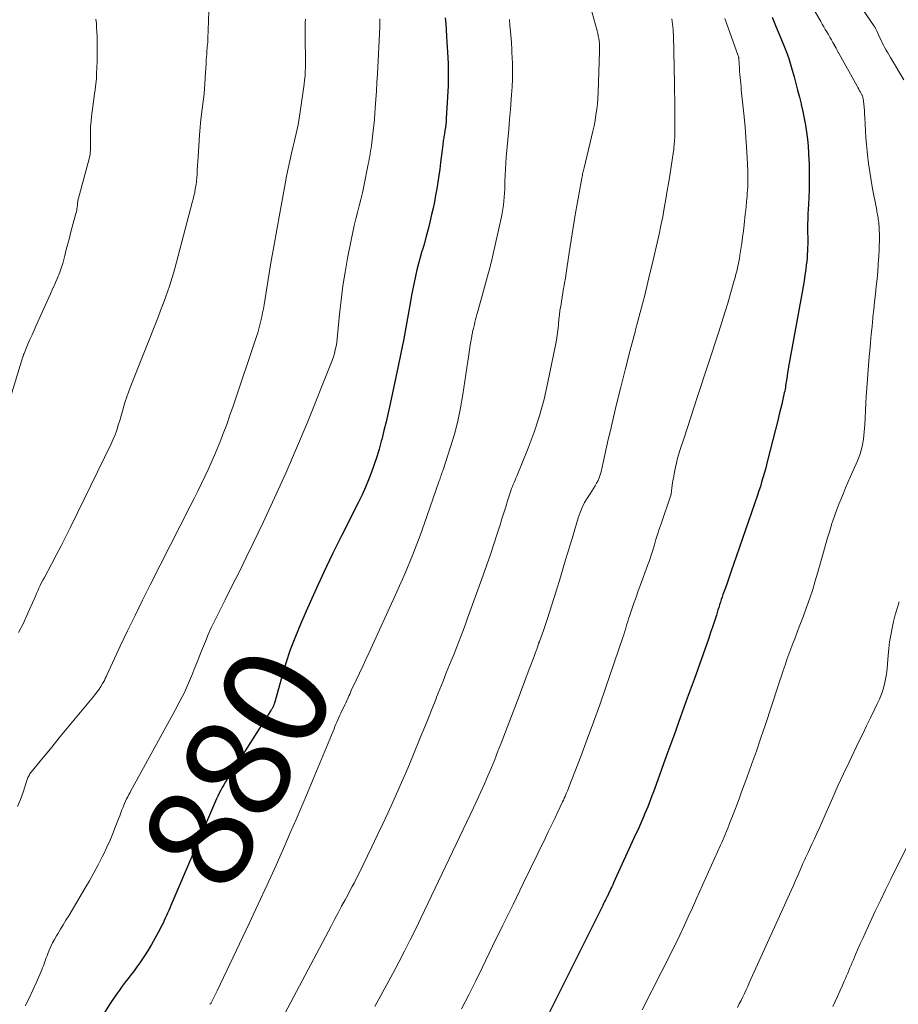
# Model space of a CAD drawing. Units: feet. Extents: x 1984995 to 1990021, y 506522 to 510000.
# Drawn here: x 1986553 to 1986721, y 507264 to 507452 of the extents above; entities that cross this region are included whole.
import ezdxf
from ezdxf.enums import TextEntityAlignment as Align

# ---------------------------------------------------------------- set-up
doc = ezdxf.new("R2010")
doc.units = ezdxf.units.FT
doc.header["$LTSCALE"] = 100
doc.header["$MEASUREMENT"] = 0
for name, color, linetype, lineweight in [('CONTOUR INDEX', 32, 'Continuous', 25), ('CONTOUR INDEX LABEL', 7, 'Continuous', 15), ('CONTOUR INTERMEDIATE', 40, 'Continuous', 15)]:
    doc.layers.add(name, color=color, linetype=linetype, lineweight=lineweight)
doc.styles.add('slant', font='romans.shx', dxfattribs={"oblique": 14.999978})

msp = doc.modelspace()

# ---------------------------------------------------------------- linework, layer by layer
at = {"layer": 'CONTOUR INDEX', "flags": 128}
for points, elevation in [([(1986634.36, 507451.88), (1986634.45, 507450.73), (1986634.53, 507449.59), (1986634.61, 507448.44), (1986634.68, 507447.29), (1986634.8, 507445.34), (1986634.89, 507443.21), (1986634.93, 507441.09), (1986634.89, 507438.96), (1986634.8, 507436.84), (1986634.55, 507432.73), (1986634.51, 507432.16), (1986634.45, 507431.58), (1986634.38, 507431.01), (1986634.29, 507430.45), (1986634.19, 507429.83), (1986634.15, 507429.57), (1986634.1, 507429.31), (1986634.06, 507429.05), (1986634.02, 507428.79), (1986633.99, 507428.53), (1986633.95, 507428.27), (1986633.92, 507428.01), (1986633.88, 507427.75), (1986633.46, 507424.36), (1986633.3, 507423.12), (1986633.13, 507421.87), (1986632.95, 507420.63), (1986632.75, 507419.38), (1986632.53, 507418.15), (1986632.3, 507416.91), (1986632.04, 507415.68), (1986631.76, 507414.46), (1986631.41, 507412.99), (1986631.09, 507411.67), (1986630.75, 507410.35), (1986630.38, 507409.04), (1986630, 507407.74), (1986629.92, 507407.47), (1986629.58, 507406.29), (1986629.25, 507405.12), (1986628.95, 507403.93), (1986628.67, 507402.74), (1986628.41, 507401.55), (1986628.16, 507400.35), (1986627.93, 507399.15), (1986627.72, 507397.95), (1986627.3, 507395.43), (1986626.87, 507392.98), (1986626.41, 507390.52), (1986625.93, 507388.07), (1986625.42, 507385.63), (1986623.86, 507378.42), (1986623.48, 507376.73), (1986623.09, 507375.05), (1986622.69, 507373.37), (1986622.27, 507371.69), (1986622.18, 507371.35), (1986621.77, 507369.85), (1986621.33, 507368.37), (1986620.85, 507366.9), (1986620.33, 507365.44), (1986619.77, 507363.99), (1986619.17, 507362.56), (1986618.53, 507361.15), (1986617.86, 507359.76), (1986614.69, 507353.46), (1986612.92, 507349.88), (1986611.19, 507346.29), (1986609.52, 507342.66), (1986607.88, 507339.02), (1986606.85, 507336.67), (1986605.82, 507334.17), (1986604.85, 507331.65), (1986604, 507329.08), (1986603.22, 507326.49), (1986601.83, 507321.47), (1986601.8, 507321.37), (1986601.76, 507321.27), (1986601.73, 507321.17), (1986601.69, 507321.07), (1986601.65, 507320.97), (1986601.61, 507320.88), (1986601.57, 507320.79), (1986601.52, 507320.69), (1986601.47, 507320.61), (1986601.4, 507320.48), (1986601.32, 507320.35), (1986601.24, 507320.22), (1986601.16, 507320.09), (1986593.15, 507307.54), (1986592.82, 507307.03), (1986592.51, 507306.51), (1986592.2, 507305.98), (1986591.9, 507305.45), (1986591.62, 507304.91), (1986591.35, 507304.37), (1986591.09, 507303.81), (1986590.84, 507303.26), (1986582.12, 507282.98), (1986581.92, 507282.5), (1986581.71, 507282.02), (1986581.5, 507281.54), (1986581.29, 507281.07), (1986581.07, 507280.59), (1986580.85, 507280.12), (1986580.63, 507279.65), (1986580.39, 507279.18), (1986579.7, 507277.82), (1986579.1, 507276.68), (1986578.46, 507275.57), (1986577.79, 507274.47), (1986577.09, 507273.4), (1986576.2, 507272.1), (1986575.67, 507271.33), (1986575.13, 507270.58), (1986574.56, 507269.84), (1986573.99, 507269.1), (1986573.42, 507268.37), (1986572.86, 507267.63), (1986572.32, 507266.87), (1986571.78, 507266.11), (1986570.58, 507264.33), (1986569.46, 507262.66)], 880), ([(1986696.56, 507452.03), (1986696.95, 507451.09), (1986697.34, 507450.15), (1986698.67, 507446.95), (1986698.81, 507446.63), (1986698.94, 507446.31), (1986699.07, 507445.99), (1986699.2, 507445.66), (1986699.33, 507445.34), (1986699.45, 507445.02), (1986699.57, 507444.69), (1986699.68, 507444.36), (1986699.75, 507444.15), (1986699.9, 507443.72), (1986700.03, 507443.28), (1986700.16, 507442.84), (1986700.29, 507442.4), (1986700.75, 507440.7), (1986701.1, 507439.41), (1986701.44, 507438.11), (1986701.77, 507436.82), (1986702.09, 507435.52), (1986702.12, 507435.38), (1986702.41, 507434.08), (1986702.68, 507432.77), (1986702.92, 507431.46), (1986703.13, 507430.14), (1986703.3, 507428.82), (1986703.44, 507427.49), (1986703.53, 507426.16), (1986703.6, 507424.83), (1986703.61, 507424.22), (1986703.64, 507422.58), (1986703.64, 507420.94), (1986703.61, 507419.3), (1986703.54, 507417.67), (1986703.43, 507415.38), (1986703.4, 507414.73), (1986703.38, 507414.08), (1986703.36, 507413.44), (1986703.34, 507412.79), (1986703.34, 507412.14), (1986703.33, 507411.5), (1986703.34, 507410.85), (1986703.35, 507410.2), (1986703.35, 507410.18), (1986703.35, 507409.52), (1986703.35, 507408.86), (1986703.33, 507408.2), (1986703.31, 507407.54), (1986703.27, 507406.87), (1986703.23, 507406.21), (1986703.16, 507405.56), (1986703.09, 507404.9), (1986702.99, 507404.03), (1986702.84, 507402.94), (1986702.69, 507401.85), (1986702.51, 507400.77), (1986702.32, 507399.68), (1986699.83, 507386.16), (1986699.73, 507385.57), (1986699.62, 507384.98), (1986699.53, 507384.39), (1986699.43, 507383.8), (1986699.36, 507383.31), (1986699.31, 507382.96), (1986699.26, 507382.61), (1986699.2, 507382.26), (1986699.15, 507381.92), (1986699.1, 507381.57), (1986699.04, 507381.22), (1986698.97, 507380.87), (1986698.9, 507380.53), (1986698.62, 507379.32), (1986698.41, 507378.38), (1986698.18, 507377.44), (1986697.95, 507376.5), (1986697.72, 507375.55), (1986695.73, 507367.69), (1986695.51, 507366.86), (1986695.29, 507366.02), (1986695.07, 507365.19), (1986694.83, 507364.36), (1986694.59, 507363.53), (1986694.34, 507362.7), (1986694.07, 507361.88), (1986693.8, 507361.06), (1986689.25, 507347.9), (1986688.86, 507346.78), (1986688.47, 507345.66), (1986688.08, 507344.54), (1986687.68, 507343.43), (1986687.23, 507342.17), (1986687.06, 507341.68), (1986686.89, 507341.19), (1986686.73, 507340.71), (1986686.58, 507340.21), (1986686.43, 507339.72), (1986686.27, 507339.23), (1986686.12, 507338.74), (1986685.97, 507338.25), (1986685.59, 507337.07), (1986685.24, 507335.98), (1986684.88, 507334.91), (1986684.51, 507333.83), (1986684.13, 507332.76), (1986681.72, 507326.02), (1986680.43, 507322.45), (1986679.15, 507318.88), (1986677.86, 507315.3), (1986676.57, 507311.73), (1986674.5, 507306.01), (1986674.24, 507305.3), (1986673.98, 507304.59), (1986673.71, 507303.88), (1986673.44, 507303.17), (1986673.17, 507302.46), (1986672.89, 507301.76), (1986672.6, 507301.06), (1986672.31, 507300.36), (1986672.15, 507299.99), (1986671.77, 507299.11), (1986671.39, 507298.23), (1986671, 507297.35), (1986670.6, 507296.48), (1986666.4, 507287.29), (1986666.24, 507286.93), (1986666.07, 507286.57), (1986665.9, 507286.2), (1986665.73, 507285.84), (1986665.46, 507285.25), (1986665.43, 507285.18), (1986665.39, 507285.11), (1986665.36, 507285.04), (1986665.33, 507284.97), (1986665.29, 507284.91), (1986665.26, 507284.84), (1986665.23, 507284.77), (1986665.19, 507284.7), (1986664.89, 507284.09), (1986664.7, 507283.72), (1986664.51, 507283.34), (1986664.33, 507282.97), (1986664.14, 507282.6), (1986652.46, 507259.24)], 860)]:
    msp.add_lwpolyline(points, dxfattribs=dict(at, elevation=elevation))
at = {"layer": 'CONTOUR INTERMEDIATE', "flags": 128}
for points, elevation in [([(1986701.79, 507458.27), (1986705.85, 507451.19), (1986706.13, 507450.69), (1986706.42, 507450.2), (1986706.71, 507449.7), (1986707, 507449.21), (1986707.29, 507448.72), (1986707.58, 507448.22), (1986707.86, 507447.72), (1986708.14, 507447.22), (1986708.75, 507446.1), (1986708.82, 507445.97), (1986708.89, 507445.84), (1986708.96, 507445.7), (1986709.03, 507445.57), (1986709.1, 507445.43), (1986709.18, 507445.3), (1986709.25, 507445.17), (1986709.32, 507445.04), (1986712.74, 507438.9), (1986712.91, 507438.61), (1986713.07, 507438.32), (1986713.23, 507438.03), (1986713.4, 507437.75), (1986713.62, 507437.35), (1986713.67, 507437.26), (1986713.72, 507437.16), (1986713.76, 507437.07), (1986713.8, 507436.97), (1986713.83, 507436.87), (1986713.86, 507436.76), (1986713.88, 507436.66), (1986713.9, 507436.55), (1986714.02, 507435.5), (1986714.09, 507434.87), (1986714.15, 507434.23), (1986714.19, 507433.6), (1986714.23, 507432.96), (1986714.29, 507431.66), (1986714.36, 507430.38), (1986714.45, 507429.1), (1986714.56, 507427.81), (1986714.68, 507426.53), (1986714.75, 507425.83), (1986714.95, 507424.21), (1986715.16, 507422.58), (1986715.42, 507420.97), (1986715.71, 507419.35), (1986716.43, 507415.6), (1986716.49, 507415.31), (1986716.54, 507415.02), (1986716.6, 507414.74), (1986716.65, 507414.45), (1986716.71, 507414.16), (1986716.76, 507413.88), (1986716.8, 507413.59), (1986716.84, 507413.3), (1986716.87, 507413.04), (1986716.91, 507412.62), (1986716.95, 507412.21), (1986716.97, 507411.79), (1986716.99, 507411.37), (1986717, 507410.77), (1986717.01, 507410.06), (1986717.01, 507409.34), (1986716.99, 507408.62), (1986716.96, 507407.9), (1986716.89, 507406.49), (1986716.8, 507405.07), (1986716.69, 507403.66), (1986716.56, 507402.24), (1986716.41, 507400.82), (1986716.41, 507400.76), (1986716.25, 507399.32), (1986716.09, 507397.87), (1986715.94, 507396.42), (1986715.78, 507394.98), (1986715.76, 507394.76), (1986715.6, 507393.21), (1986715.45, 507391.65), (1986715.3, 507390.1), (1986715.16, 507388.54), (1986715.06, 507387.46), (1986714.91, 507385.74), (1986714.78, 507384.03), (1986714.66, 507382.31), (1986714.55, 507380.6), (1986714.51, 507379.89), (1986714.43, 507378.53), (1986714.35, 507377.17), (1986714.28, 507375.8), (1986714.2, 507374.44), (1986714.13, 507373.15), (1986714.07, 507372.43), (1986713.99, 507371.72), (1986713.87, 507371.01), (1986713.73, 507370.31), (1986713.55, 507369.61), (1986713.34, 507368.93), (1986713.1, 507368.25), (1986712.83, 507367.59), (1986711.47, 507364.5), (1986711.02, 507363.48), (1986710.58, 507362.45), (1986710.14, 507361.43), (1986709.7, 507360.4), (1986709.28, 507359.36), (1986708.88, 507358.32), (1986708.51, 507357.27), (1986708.15, 507356.21), (1986707.97, 507355.65), (1986707.55, 507354.3), (1986707.14, 507352.95), (1986706.75, 507351.6), (1986706.36, 507350.24), (1986705.28, 507346.41), (1986704.8, 507344.76), (1986704.3, 507343.12), (1986703.76, 507341.49), (1986703.19, 507339.87), (1986703.09, 507339.59), (1986702.55, 507338.12), (1986702, 507336.65), (1986701.44, 507335.18), (1986700.88, 507333.72), (1986700.53, 507332.84), (1986700.14, 507331.82), (1986699.76, 507330.8), (1986699.4, 507329.77), (1986699.04, 507328.74), (1986698.7, 507327.71), (1986698.35, 507326.67), (1986698.01, 507325.64), (1986697.66, 507324.6), (1986695.3, 507317.43), (1986694.45, 507314.89), (1986693.58, 507312.35), (1986692.68, 507309.83), (1986691.77, 507307.31), (1986690.77, 507304.61), (1986690.34, 507303.45), (1986689.91, 507302.29), (1986689.47, 507301.13), (1986689.02, 507299.98), (1986688.55, 507298.76), (1986688.34, 507298.22), (1986688.13, 507297.68), (1986687.91, 507297.14), (1986687.69, 507296.6), (1986687.46, 507296.06), (1986687.24, 507295.53), (1986687, 507294.99), (1986686.77, 507294.46), (1986682.2, 507284.3), (1986681.41, 507282.56), (1986680.61, 507280.82), (1986679.81, 507279.09), (1986678.99, 507277.36), (1986678.16, 507275.63), (1986677.32, 507273.92), (1986676.47, 507272.2), (1986675.61, 507270.5), (1986671.84, 507263.12)], 856), ([(1986661.08, 507457.51), (1986663.26, 507449.42), (1986663.38, 507448.94), (1986663.49, 507448.46), (1986663.57, 507447.97), (1986663.64, 507447.49), (1986663.69, 507446.99), (1986663.73, 507446.5), (1986663.74, 507446.01), (1986663.73, 507445.52), (1986663.45, 507437.67), (1986663.39, 507436.61), (1986663.31, 507435.55), (1986663.19, 507434.49), (1986663.05, 507433.44), (1986662.87, 507432.39), (1986662.68, 507431.35), (1986662.46, 507430.31), (1986662.22, 507429.27), (1986660.8, 507423.38), (1986660.74, 507423.13), (1986660.68, 507422.88), (1986660.63, 507422.63), (1986660.57, 507422.38), (1986660.51, 507422.13), (1986660.46, 507421.88), (1986660.41, 507421.63), (1986660.36, 507421.37), (1986659.53, 507416.81), (1986659.1, 507414.41), (1986658.7, 507412.01), (1986658.31, 507409.6), (1986657.95, 507407.19), (1986657.51, 507404.19), (1986657.37, 507403.28), (1986657.23, 507402.38), (1986657.07, 507401.47), (1986656.91, 507400.57), (1986656.89, 507400.45), (1986656.74, 507399.6), (1986656.6, 507398.76), (1986656.46, 507397.91), (1986656.33, 507397.06), (1986656.2, 507396.21), (1986656.09, 507395.36), (1986656, 507394.5), (1986655.91, 507393.65), (1986655.89, 507393.44), (1986655.79, 507392.48), (1986655.66, 507391.52), (1986655.51, 507390.57), (1986655.33, 507389.62), (1986653.91, 507382.56), (1986653.17, 507379.36), (1986652.31, 507376.19), (1986651.28, 507373.08), (1986650.13, 507370), (1986647.97, 507364.69), (1986647.81, 507364.29), (1986647.64, 507363.9), (1986647.47, 507363.5), (1986647.3, 507363.1), (1986647.13, 507362.71), (1986646.97, 507362.31), (1986646.83, 507361.9), (1986646.69, 507361.49), (1986646.23, 507360.01), (1986645.87, 507358.86), (1986645.51, 507357.7), (1986645.14, 507356.55), (1986644.78, 507355.4), (1986644.25, 507353.74), (1986643.6, 507351.76), (1986642.94, 507349.79), (1986642.26, 507347.82), (1986641.57, 507345.86), (1986639.03, 507338.84), (1986638.61, 507337.67), (1986638.18, 507336.51), (1986637.75, 507335.34), (1986637.31, 507334.18), (1986636.87, 507333.02), (1986636.42, 507331.87), (1986635.96, 507330.71), (1986635.5, 507329.56), (1986635.18, 507328.78), (1986634.55, 507327.25), (1986633.93, 507325.7), (1986633.31, 507324.16), (1986632.7, 507322.62), (1986632.54, 507322.21), (1986631.84, 507320.46), (1986631.14, 507318.71), (1986630.44, 507316.97), (1986629.72, 507315.22), (1986628.11, 507311.3), (1986627.21, 507309.13), (1986626.29, 507306.97), (1986625.34, 507304.82), (1986624.38, 507302.68), (1986623.4, 507300.54), (1986622.41, 507298.41), (1986621.41, 507296.28), (1986620.4, 507294.16), (1986618.74, 507290.7), (1986618.4, 507290), (1986618.06, 507289.32), (1986617.71, 507288.63), (1986617.36, 507287.95), (1986617, 507287.27), (1986616.64, 507286.59), (1986616.28, 507285.91), (1986615.92, 507285.24), (1986615.3, 507284.09), (1986614.63, 507282.84), (1986613.96, 507281.59), (1986613.29, 507280.34), (1986612.63, 507279.08), (1986602.72, 507260.39)], 872), ([(1986712.26, 507455.84), (1986716, 507450.33), (1986716.07, 507450.22), (1986716.13, 507450.12), (1986716.2, 507450.01), (1986716.26, 507449.9), (1986716.32, 507449.79), (1986716.38, 507449.68), (1986716.43, 507449.56), (1986716.49, 507449.45), (1986717.1, 507448.11), (1986717.33, 507447.63), (1986717.56, 507447.15), (1986717.81, 507446.67), (1986718.06, 507446.2), (1986718.32, 507445.73), (1986718.58, 507445.26), (1986718.85, 507444.8), (1986719.12, 507444.34), (1986721.65, 507440.07)], 852), ([(1986589.36, 507453.31), (1986589.3, 507451.28), (1986589.17, 507447.97), (1986589.15, 507447.59), (1986589.13, 507447.21), (1986589.1, 507446.84), (1986589.06, 507446.46), (1986589.03, 507446.09), (1986588.99, 507445.71), (1986588.96, 507445.34), (1986588.94, 507444.96), (1986588.87, 507444), (1986588.82, 507443.15), (1986588.77, 507442.29), (1986588.72, 507441.43), (1986588.68, 507440.58), (1986588.67, 507440.35), (1986588.61, 507439.38), (1986588.53, 507438.41), (1986588.44, 507437.44), (1986588.33, 507436.47), (1986587.84, 507432.57), (1986587.75, 507431.83), (1986587.67, 507431.1), (1986587.61, 507430.36), (1986587.56, 507429.62), (1986587.3, 507425.38), (1986587.25, 507424.59), (1986587.2, 507423.79), (1986587.16, 507423), (1986587.11, 507422.21), (1986587.06, 507421.37), (1986587.03, 507421), (1986587, 507420.63), (1986586.95, 507420.26), (1986586.89, 507419.9), (1986586.78, 507419.34), (1986586.66, 507418.69), (1986586.52, 507418.05), (1986586.37, 507417.41), (1986586.21, 507416.78), (1986582.85, 507404.17), (1986582.61, 507403.33), (1986582.37, 507402.5), (1986582.11, 507401.67), (1986581.84, 507400.84), (1986581.54, 507399.97), (1986581.1, 507398.71), (1986580.65, 507397.45), (1986580.18, 507396.21), (1986579.69, 507394.97), (1986574.36, 507381.55), (1986574.03, 507380.67), (1986573.71, 507379.78), (1986573.43, 507378.89), (1986573.16, 507377.99), (1986572.91, 507377.08), (1986572.65, 507376.18), (1986572.38, 507375.27), (1986572.11, 507374.37), (1986571.82, 507373.46), (1986571.49, 507372.57), (1986571.13, 507371.7), (1986570.73, 507370.84), (1986563.01, 507355), (1986562.13, 507353.22), (1986561.23, 507351.44), (1986560.31, 507349.68), (1986559.38, 507347.93), (1986558.04, 507345.43), (1986557.77, 507344.92), (1986557.52, 507344.42), (1986557.27, 507343.9), (1986557.02, 507343.38), (1986556.79, 507342.86), (1986556.56, 507342.34), (1986556.33, 507341.82), (1986556.1, 507341.3), (1986554.92, 507338.59), (1986554.06, 507336.73), (1986553.15, 507334.91)], 892), ([(1986567.87, 507451.64), (1986567.94, 507450.83), (1986567.99, 507450.02), (1986568.04, 507449.21), (1986568.07, 507448.43), (1986568.1, 507447.22), (1986568.11, 507446.02), (1986568.1, 507444.81), (1986568.07, 507443.61), (1986567.99, 507441.28), (1986567.99, 507441.16), (1986567.98, 507441.04), (1986567.98, 507440.92), (1986567.97, 507440.8), (1986567.97, 507440.68), (1986567.96, 507440.56), (1986567.95, 507440.44), (1986567.94, 507440.32), (1986567.83, 507439.35), (1986567.76, 507438.74), (1986567.69, 507438.13), (1986567.61, 507437.53), (1986567.53, 507436.92), (1986567.02, 507433.11), (1986566.92, 507432.19), (1986566.85, 507431.26), (1986566.82, 507430.34), (1986566.82, 507429.41), (1986566.84, 507428.4), (1986566.85, 507427.97), (1986566.85, 507427.55), (1986566.84, 507427.13), (1986566.82, 507426.71), (1986566.79, 507426.28), (1986566.73, 507425.87), (1986566.65, 507425.45), (1986566.56, 507425.04), (1986564.51, 507417.56), (1986564.46, 507417.39), (1986564.43, 507417.22), (1986564.41, 507417.05), (1986564.39, 507416.87), (1986564.38, 507416.69), (1986564.37, 507416.52), (1986564.35, 507416.34), (1986564.33, 507416.16), (1986564.3, 507415.9), (1986564.25, 507415.59), (1986564.2, 507415.28), (1986564.13, 507414.98), (1986564.06, 507414.68), (1986563.1, 507411.17), (1986562.8, 507410.04), (1986562.51, 507408.92), (1986562.22, 507407.79), (1986561.93, 507406.67), (1986561.74, 507405.93), (1986561.54, 507405.18), (1986561.31, 507404.43), (1986561.05, 507403.7), (1986560.77, 507402.97), (1986560.67, 507402.74), (1986560.42, 507402.13), (1986560.16, 507401.52), (1986559.89, 507400.92), (1986559.62, 507400.32), (1986559.52, 507400.11), (1986559.2, 507399.41), (1986558.88, 507398.7), (1986558.56, 507398), (1986558.24, 507397.29), (1986556.48, 507393.35), (1986556.08, 507392.46), (1986555.69, 507391.57), (1986555.3, 507390.68), (1986554.92, 507389.78), (1986554.18, 507388.02), (1986554.17, 507388.01), (1986554.16, 507387.99), (1986554.16, 507387.97), (1986554.15, 507387.95), (1986554.12, 507387.88), (1986554.11, 507387.86), (1986554.1, 507387.84), (1986554.1, 507387.82), (1986554.09, 507387.8), (1986554.04, 507387.64), (1986554, 507387.53), (1986553.97, 507387.43), (1986553.94, 507387.33), (1986553.9, 507387.22), (1986551.67, 507379.92)], 896), ([(1986607.73, 507451.65), (1986607.7, 507450.95), (1986607.69, 507450.35), (1986607.68, 507449.76), (1986607.67, 507449.16), (1986607.67, 507448.57), (1986607.67, 507448.35), (1986607.68, 507447.65), (1986607.69, 507446.95), (1986607.71, 507446.25), (1986607.74, 507445.54), (1986607.74, 507445.51), (1986607.76, 507444.8), (1986607.77, 507444.08), (1986607.77, 507443.36), (1986607.75, 507442.65), (1986607.75, 507442.47), (1986607.71, 507441.66), (1986607.66, 507440.86), (1986607.58, 507440.05), (1986607.48, 507439.25), (1986606.76, 507434.04), (1986606.63, 507433.21), (1986606.49, 507432.38), (1986606.33, 507431.55), (1986606.16, 507430.73), (1986605.97, 507429.91), (1986605.78, 507429.09), (1986605.59, 507428.27), (1986605.4, 507427.45), (1986605.09, 507426.16), (1986604.76, 507424.7), (1986604.44, 507423.23), (1986604.14, 507421.76), (1986603.86, 507420.28), (1986602.84, 507414.73), (1986602.27, 507411.57), (1986601.71, 507408.41), (1986601.17, 507405.25), (1986600.64, 507402.09), (1986599.86, 507397.31), (1986599.73, 507396.54), (1986599.58, 507395.77), (1986599.43, 507395.01), (1986599.26, 507394.24), (1986599.08, 507393.48), (1986598.88, 507392.73), (1986598.65, 507391.98), (1986598.42, 507391.24), (1986593.98, 507378.02), (1986593.37, 507376.27), (1986592.75, 507374.53), (1986592.1, 507372.8), (1986591.42, 507371.08), (1986591.24, 507370.63), (1986590.63, 507369.15), (1986590, 507367.67), (1986589.34, 507366.2), (1986588.66, 507364.75), (1986587.96, 507363.3), (1986587.25, 507361.85), (1986586.53, 507360.42), (1986585.81, 507358.98), (1986578.21, 507344.02), (1986576.74, 507341.12), (1986575.3, 507338.2), (1986573.89, 507335.27), (1986572.5, 507332.32), (1986569.93, 507326.83), (1986569.84, 507326.63), (1986569.75, 507326.43), (1986569.66, 507326.23), (1986569.56, 507326.03), (1986569.47, 507325.83), (1986569.37, 507325.63), (1986569.26, 507325.44), (1986569.14, 507325.25), (1986568.77, 507324.66), (1986568.46, 507324.18), (1986568.13, 507323.71), (1986567.79, 507323.26), (1986567.43, 507322.81), (1986561.14, 507315.19), (1986560.16, 507314), (1986559.18, 507312.81), (1986558.2, 507311.62), (1986557.23, 507310.43), (1986555.53, 507308.37), (1986555.41, 507308.21), (1986555.29, 507308.04), (1986555.19, 507307.87), (1986555.09, 507307.69), (1986555, 507307.51), (1986554.92, 507307.32), (1986554.85, 507307.14), (1986554.78, 507306.95), (1986553.98, 507304.55), (1986553.47, 507303.17), (1986552.91, 507301.83)], 888), ([(1986621.91, 507451.7), (1986621.92, 507451.49), (1986621.92, 507451.27), (1986621.92, 507451.05), (1986621.92, 507450.84), (1986621.92, 507450.62), (1986621.91, 507450.4), (1986621.9, 507450.18), (1986621.43, 507441.2), (1986621.35, 507439.57), (1986621.25, 507437.95), (1986621.15, 507436.33), (1986621.03, 507434.71), (1986620.96, 507433.67), (1986620.87, 507432.57), (1986620.77, 507431.47), (1986620.65, 507430.38), (1986620.52, 507429.28), (1986620.37, 507428.1), (1986620.3, 507427.59), (1986620.23, 507427.09), (1986620.15, 507426.58), (1986620.07, 507426.08), (1986619.99, 507425.57), (1986619.9, 507425.07), (1986619.8, 507424.57), (1986619.71, 507424.07), (1986618.86, 507419.84), (1986618.6, 507418.59), (1986618.31, 507417.34), (1986618, 507416.1), (1986617.67, 507414.87), (1986617.34, 507413.63), (1986617.03, 507412.39), (1986616.75, 507411.14), (1986616.5, 507409.89), (1986615.78, 507406.19), (1986615.3, 507403.53), (1986614.88, 507400.87), (1986614.53, 507398.19), (1986614.24, 507395.5), (1986613.86, 507391.53), (1986613.78, 507390.83), (1986613.69, 507390.12), (1986613.56, 507389.43), (1986613.42, 507388.73), (1986613.25, 507388.05), (1986613.06, 507387.37), (1986612.83, 507386.7), (1986612.59, 507386.03), (1986608.04, 507374.77), (1986606.06, 507369.99), (1986604.02, 507365.24), (1986601.88, 507360.53), (1986599.68, 507355.84), (1986597.79, 507351.91), (1986596.48, 507349.21), (1986595.16, 507346.53), (1986593.82, 507343.85), (1986592.47, 507341.18), (1986591.04, 507338.37), (1986590.41, 507337.1), (1986589.81, 507335.82), (1986589.24, 507334.53), (1986588.69, 507333.22), (1986588.16, 507331.91), (1986587.63, 507330.6), (1986587.11, 507329.29), (1986586.58, 507327.97), (1986586.22, 507327.05), (1986585.48, 507325.29), (1986584.7, 507323.55), (1986583.85, 507321.84), (1986582.96, 507320.15), (1986574.81, 507305.35), (1986574.58, 507304.93), (1986574.36, 507304.51), (1986574.13, 507304.1), (1986573.9, 507303.68), (1986573.69, 507303.26), (1986573.48, 507302.83), (1986573.3, 507302.39), (1986573.12, 507301.95), (1986573.03, 507301.72), (1986572.82, 507301.17), (1986572.61, 507300.61), (1986572.4, 507300.05), (1986572.18, 507299.49), (1986571.61, 507297.99), (1986571.08, 507296.69), (1986570.54, 507295.4), (1986569.96, 507294.12), (1986569.36, 507292.85), (1986569.07, 507292.27), (1986568.29, 507290.73), (1986567.48, 507289.2), (1986566.64, 507287.69), (1986565.77, 507286.2), (1986562.68, 507281.05), (1986562.16, 507280.19), (1986561.64, 507279.33), (1986561.12, 507278.47), (1986560.6, 507277.61), (1986560.36, 507277.2), (1986559.97, 507276.54), (1986559.61, 507275.86), (1986559.28, 507275.17), (1986558.97, 507274.47), (1986558.7, 507273.81), (1986558.55, 507273.43), (1986558.4, 507273.04), (1986558.26, 507272.65), (1986558.13, 507272.26), (1986558, 507271.87), (1986557.86, 507271.48), (1986557.71, 507271.1), (1986557.55, 507270.72), (1986556.55, 507268.41), (1986555.87, 507266.88), (1986555.15, 507265.37), (1986554.39, 507263.89)], 884), ([(1986646.57, 507451.61), (1986646.66, 507450.45), (1986646.75, 507449.3), (1986646.94, 507447.2), (1986646.98, 507446.73), (1986647.01, 507446.25), (1986647.03, 507445.77), (1986647.06, 507445.3), (1986647.14, 507443.25), (1986647.17, 507441.75), (1986647.16, 507440.25), (1986647.1, 507438.76), (1986647, 507437.26), (1986646.93, 507436.4), (1986646.77, 507434.47), (1986646.6, 507432.54), (1986646.44, 507430.62), (1986646.27, 507428.69), (1986645.97, 507425.41), (1986645.88, 507424.26), (1986645.81, 507423.12), (1986645.76, 507421.97), (1986645.72, 507420.82), (1986645.71, 507420.04), (1986645.69, 507419.28), (1986645.65, 507418.52), (1986645.6, 507417.76), (1986645.53, 507417), (1986645.44, 507416.24), (1986645.33, 507415.49), (1986645.2, 507414.74), (1986645.05, 507414), (1986643.36, 507406.41), (1986643.27, 507406.03), (1986643.18, 507405.66), (1986643.09, 507405.28), (1986643, 507404.91), (1986642.91, 507404.54), (1986642.81, 507404.16), (1986642.71, 507403.79), (1986642.61, 507403.42), (1986641.64, 507399.94), (1986641.39, 507399.03), (1986641.14, 507398.12), (1986640.88, 507397.21), (1986640.63, 507396.3), (1986640.39, 507395.42), (1986640.26, 507394.95), (1986640.14, 507394.48), (1986640.01, 507394.01), (1986639.9, 507393.54), (1986639.77, 507393.03), (1986639.72, 507392.81), (1986639.67, 507392.6), (1986639.62, 507392.38), (1986639.57, 507392.16), (1986639.52, 507391.94), (1986639.48, 507391.72), (1986639.43, 507391.49), (1986639.39, 507391.27), (1986639.18, 507390), (1986639.04, 507389.14), (1986638.9, 507388.28), (1986638.77, 507387.41), (1986638.64, 507386.55), (1986637.73, 507380.2), (1986637.29, 507377.67), (1986636.77, 507375.17), (1986636.11, 507372.69), (1986635.37, 507370.24), (1986633.93, 507365.89), (1986633.84, 507365.63), (1986633.75, 507365.36), (1986633.66, 507365.1), (1986633.57, 507364.84), (1986633.48, 507364.57), (1986633.39, 507364.31), (1986633.3, 507364.05), (1986633.21, 507363.78), (1986630.88, 507357), (1986629.57, 507353.37), (1986628.19, 507349.76), (1986626.7, 507346.2), (1986625.15, 507342.66), (1986619.87, 507331.15), (1986619.26, 507329.83), (1986618.65, 507328.5), (1986618.03, 507327.18), (1986617.41, 507325.86), (1986616.47, 507323.88), (1986616.32, 507323.55), (1986616.17, 507323.22), (1986616.02, 507322.89), (1986615.88, 507322.55), (1986615.7, 507322.12), (1986615.65, 507322), (1986615.59, 507321.88), (1986615.54, 507321.76), (1986615.49, 507321.65), (1986615.43, 507321.53), (1986615.38, 507321.41), (1986615.33, 507321.29), (1986615.27, 507321.18), (1986614.51, 507319.61), (1986614.31, 507319.19), (1986614.11, 507318.76), (1986613.92, 507318.33), (1986613.73, 507317.9), (1986613.54, 507317.47), (1986613.36, 507317.04), (1986613.18, 507316.61), (1986613, 507316.17), (1986609.19, 507307), (1986608.13, 507304.44), (1986607.05, 507301.88), (1986605.95, 507299.33), (1986604.85, 507296.79), (1986603.81, 507294.4), (1986602.16, 507290.67), (1986600.48, 507286.95), (1986598.77, 507283.25), (1986597.04, 507279.56), (1986590.94, 507266.75), (1986590.75, 507266.36), (1986590.56, 507265.97), (1986590.37, 507265.59), (1986590.18, 507265.2), (1986589.81, 507264.47), (1986589.8, 507264.45), (1986589.79, 507264.44), (1986589.78, 507264.42), (1986589.77, 507264.41), (1986589.72, 507264.34), (1986589.66, 507264.29), (1986589.53, 507264.19)], 876), ([(1986677.46, 507451.69), (1986677.55, 507451.19), (1986677.63, 507450.68), (1986677.69, 507450.17), (1986677.74, 507449.66), (1986677.77, 507449.14), (1986677.79, 507448.63), (1986677.99, 507439.4), (1986677.99, 507439.05), (1986678, 507438.7), (1986678.01, 507438.35), (1986678.01, 507438), (1986678.02, 507437.65), (1986678.02, 507437.3), (1986678.03, 507436.95), (1986678.03, 507436.6), (1986678.04, 507429.75), (1986678.04, 507429.39), (1986678.03, 507429.04), (1986678.01, 507428.68), (1986677.99, 507428.33), (1986677.96, 507427.98), (1986677.93, 507427.62), (1986677.89, 507427.27), (1986677.84, 507426.92), (1986677.15, 507422.36), (1986676.89, 507420.69), (1986676.63, 507419.03), (1986676.35, 507417.37), (1986676.06, 507415.71), (1986675.75, 507414.06), (1986675.42, 507412.4), (1986675.07, 507410.76), (1986674.71, 507409.11), (1986673.93, 507405.76), (1986673.14, 507402.44), (1986672.33, 507399.14), (1986671.47, 507395.84), (1986670.6, 507392.55), (1986670.48, 507392.14), (1986669.55, 507388.65), (1986668.64, 507385.14), (1986667.77, 507381.63), (1986666.92, 507378.12), (1986665.74, 507373.09), (1986665.4, 507371.64), (1986665.07, 507370.19), (1986664.74, 507368.73), (1986664.41, 507367.27), (1986664.02, 507365.51), (1986663.87, 507364.95), (1986663.68, 507364.39), (1986663.45, 507363.86), (1986663.17, 507363.34), (1986662.87, 507362.84), (1986662.56, 507362.33), (1986662.25, 507361.83), (1986661.93, 507361.34), (1986661.42, 507360.56), (1986660.89, 507359.65), (1986660.4, 507358.72), (1986660.01, 507357.75), (1986659.66, 507356.76), (1986658.68, 507353.45), (1986657.88, 507350.78), (1986657.08, 507348.12), (1986656.27, 507345.46), (1986655.45, 507342.8), (1986653.83, 507337.58), (1986653.59, 507336.83), (1986653.34, 507336.08), (1986653.08, 507335.34), (1986652.8, 507334.6), (1986652.28, 507333.24), (1986652.26, 507333.18), (1986652.24, 507333.12), (1986652.22, 507333.07), (1986652.2, 507333.01), (1986652.18, 507332.95), (1986652.16, 507332.89), (1986652.14, 507332.84), (1986652.12, 507332.78), (1986651.83, 507331.95), (1986651.66, 507331.47), (1986651.49, 507331), (1986651.32, 507330.53), (1986651.14, 507330.06), (1986650.47, 507328.28), (1986649.96, 507326.92), (1986649.44, 507325.56), (1986648.93, 507324.2), (1986648.41, 507322.85), (1986645, 507313.89), (1986644.39, 507312.33), (1986643.77, 507310.77), (1986643.13, 507309.23), (1986642.48, 507307.68), (1986641.81, 507306.15), (1986641.13, 507304.62), (1986640.43, 507303.09), (1986639.72, 507301.58), (1986629.78, 507280.71), (1986628.74, 507278.56), (1986627.68, 507276.43), (1986626.6, 507274.3), (1986625.51, 507272.18), (1986624.39, 507270.07), (1986623.26, 507267.97), (1986622.11, 507265.88), (1986620.96, 507263.79)], 868), ([(1986687.59, 507451.74), (1986690.08, 507444.83), (1986690.11, 507444.74), (1986690.14, 507444.65), (1986690.16, 507444.56), (1986690.18, 507444.47), (1986690.2, 507444.38), (1986690.22, 507444.29), (1986690.23, 507444.19), (1986690.23, 507444.1), (1986690.35, 507442.32), (1986690.39, 507441.73), (1986690.43, 507441.14), (1986690.48, 507440.56), (1986690.54, 507439.97), (1986690.6, 507439.38), (1986690.66, 507438.79), (1986690.72, 507438.21), (1986690.78, 507437.62), (1986691.24, 507433.03), (1986691.42, 507431.11), (1986691.58, 507429.19), (1986691.71, 507427.27), (1986691.82, 507425.35), (1986691.95, 507422.7), (1986691.97, 507422.1), (1986691.98, 507421.5), (1986691.98, 507420.9), (1986691.96, 507420.3), (1986691.94, 507419.7), (1986691.9, 507419.1), (1986691.86, 507418.5), (1986691.81, 507417.9), (1986691.78, 507417.59), (1986691.7, 507416.83), (1986691.63, 507416.08), (1986691.55, 507415.32), (1986691.47, 507414.56), (1986691.25, 507412.54), (1986691.11, 507411.37), (1986690.96, 507410.19), (1986690.8, 507409.02), (1986690.63, 507407.85), (1986690.45, 507406.74), (1986690.35, 507406.13), (1986690.24, 507405.52), (1986690.12, 507404.92), (1986689.99, 507404.31), (1986689.84, 507403.71), (1986689.69, 507403.11), (1986689.53, 507402.51), (1986689.37, 507401.92), (1986688.66, 507399.45), (1986688.13, 507397.62), (1986687.58, 507395.8), (1986687.02, 507393.99), (1986686.43, 507392.17), (1986682.38, 507379.84), (1986681.74, 507377.88), (1986681.1, 507375.92), (1986680.46, 507373.96), (1986679.82, 507372), (1986679.08, 507369.75), (1986678.83, 507368.91), (1986678.59, 507368.08), (1986678.37, 507367.23), (1986678.17, 507366.38), (1986678.16, 507366.35), (1986677.99, 507365.51), (1986677.84, 507364.67), (1986677.7, 507363.82), (1986677.58, 507362.97), (1986677.37, 507361.3), (1986677.37, 507361.28), (1986677.37, 507361.27), (1986677.36, 507361.25), (1986677.36, 507361.23), (1986677.34, 507361.16), (1986677.34, 507361.15), (1986677.33, 507361.13), (1986677.33, 507361.11), (1986677.32, 507361.1), (1986675.43, 507355.59), (1986675.1, 507354.6), (1986674.77, 507353.61), (1986674.47, 507352.62), (1986674.16, 507351.62), (1986673.86, 507350.63), (1986673.54, 507349.64), (1986673.21, 507348.65), (1986672.86, 507347.67), (1986671.5, 507344), (1986671.09, 507342.85), (1986670.67, 507341.69), (1986670.27, 507340.53), (1986669.87, 507339.37), (1986669.43, 507338.05), (1986669.26, 507337.55), (1986669.11, 507337.04), (1986668.95, 507336.53), (1986668.81, 507336.03), (1986668.66, 507335.52), (1986668.51, 507335.01), (1986668.35, 507334.51), (1986668.18, 507334.01), (1986664.94, 507324.51), (1986663.79, 507321.2), (1986662.61, 507317.9), (1986661.39, 507314.61), (1986660.14, 507311.33), (1986657.88, 507305.49), (1986657.75, 507305.14), (1986657.61, 507304.79), (1986657.46, 507304.44), (1986657.32, 507304.09), (1986657.17, 507303.75), (1986657.02, 507303.4), (1986656.86, 507303.06), (1986656.7, 507302.71), (1986655.81, 507300.83), (1986655.21, 507299.55), (1986654.6, 507298.27), (1986653.98, 507296.99), (1986653.36, 507295.71), (1986649.21, 507287.18), (1986647.27, 507283.19), (1986645.33, 507279.22), (1986643.38, 507275.24), (1986641.43, 507271.26), (1986640.15, 507268.66), (1986638.82, 507266), (1986637.47, 507263.34)], 864), ([(1986720.76, 507340.77), (1986720.38, 507339.53), (1986720.03, 507338.27), (1986719.71, 507337.01), (1986719.41, 507335.74), (1986719.16, 507334.46), (1986718.95, 507333.18), (1986718.79, 507331.89), (1986718.67, 507330.59), (1986718.56, 507329), (1986718.47, 507328.01), (1986718.34, 507327.03), (1986718.17, 507326.06), (1986717.96, 507325.08), (1986717.69, 507324.13), (1986717.38, 507323.19), (1986717.02, 507322.27), (1986716.61, 507321.36), (1986716.02, 507320.16), (1986715.29, 507318.67), (1986714.56, 507317.17), (1986713.83, 507315.68), (1986713.11, 507314.18), (1986711.23, 507310.28), (1986710.17, 507308.04), (1986709.12, 507305.79), (1986708.11, 507303.53), (1986707.1, 507301.26), (1986706.04, 507298.81), (1986705.58, 507297.76), (1986705.11, 507296.72), (1986704.64, 507295.68), (1986704.16, 507294.64), (1986703.44, 507293.1), (1986703.31, 507292.83), (1986703.19, 507292.57), (1986703.06, 507292.3), (1986702.94, 507292.03), (1986702.81, 507291.76), (1986702.69, 507291.49), (1986702.57, 507291.22), (1986702.45, 507290.95), (1986701.86, 507289.61), (1986701.45, 507288.67), (1986701.04, 507287.73), (1986700.62, 507286.79), (1986700.19, 507285.86), (1986692.24, 507268.26), (1986691.93, 507267.59), (1986691.62, 507266.92), (1986691.3, 507266.25), (1986690.98, 507265.58), (1986690.66, 507264.91), (1986690.33, 507264.25), (1986690, 507263.58)], 852), ([(1986727.74, 507305.16), (1986719.19, 507288.02), (1986718.18, 507285.98), (1986717.19, 507283.94), (1986716.21, 507281.89), (1986715.25, 507279.83), (1986714.27, 507277.7), (1986713.82, 507276.7), (1986713.36, 507275.69), (1986712.92, 507274.68), (1986712.48, 507273.66), (1986712.05, 507272.65), (1986711.83, 507272.14), (1986711.62, 507271.63), (1986711.4, 507271.12), (1986711.19, 507270.61), (1986710.98, 507270.1), (1986710.76, 507269.59), (1986710.54, 507269.09), (1986710.32, 507268.58), (1986709.91, 507267.64), (1986709.48, 507266.67), (1986709.05, 507265.7), (1986708.61, 507264.74), (1986708.16, 507263.77)], 848)]:
    msp.add_lwpolyline(points, dxfattribs=dict(at, elevation=elevation))

# ---------------------------------------------------------------- texts
at = {"layer": 'CONTOUR INDEX LABEL', "style": 'slant', "oblique": 15}
msp.add_text('880', height=20, rotation=61.977, dxfattribs=at).set_placement((1986594.85, 507309.24, 880), align=Align.MIDDLE_CENTER)

doc.saveas('drawing.dxf')
